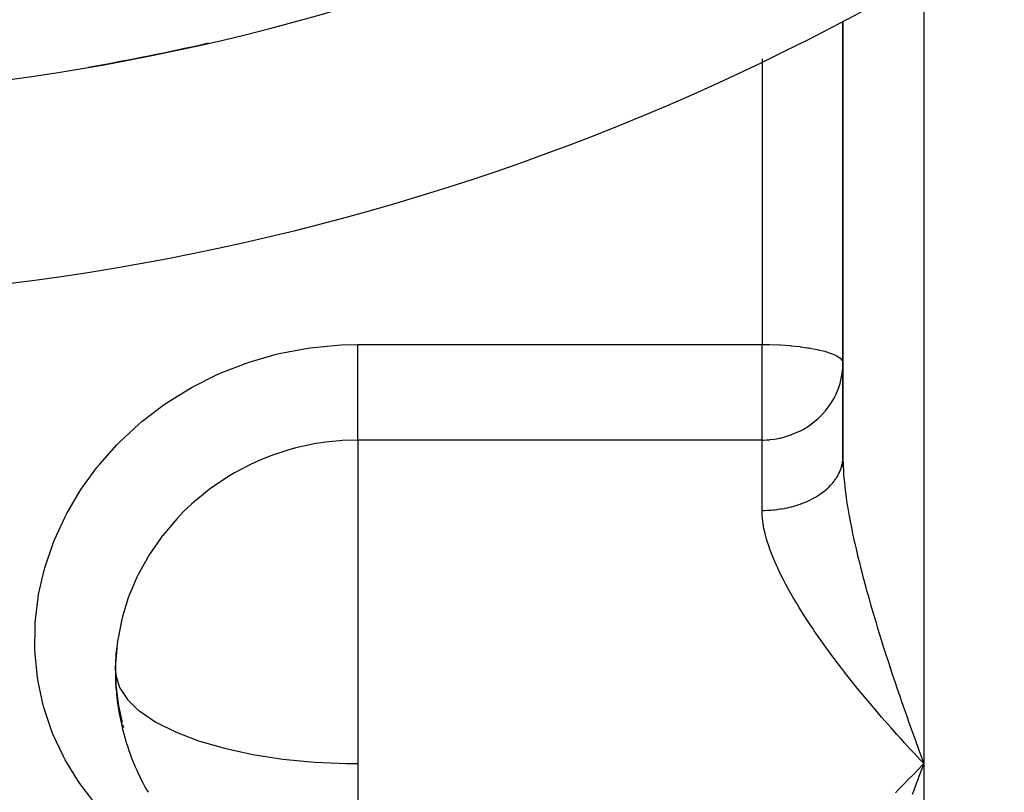
# Model space of a CAD drawing. Units: millimetres. Extents: x -251 to 421, y -273 to 273.
# Drawn here: x 369 to 393, y -49 to -30 of the extents above; entities that cross this region are included whole.
import ezdxf

# ---------------------------------------------------------------- set-up
doc = ezdxf.new("R2010")
doc.units = ezdxf.units.MM
doc.linetypes.add('DASHED', pattern=[9.652, 8.128, -1.524])
doc.layers.add('nevidi', color=4, linetype='DASHED')

msp = doc.modelspace()

# ---------------------------------------------------------------- linework, layer by layer
at = {"color": 2}
for p, q in [((389.269, -30.059), (389.269, -40.844)), ((389.269, -40.844), (389.269, -30.059)), ((389.269, -40.879), (389.269, -40.844)), ((389.27, -40.886), (389.271, -41.092)), ((371.269, -46.134), (371.277, -45.861)), ((371.29, -46.572), (371.276, -46.399)), ((391.269, -48.43), (391.176, -48.332))]:
    msp.add_line(p, q, dxfattribs=at)
for points in [[(371.3, -45.577), (371.276, -45.869), (371.273, -45.938), (371.269, -46.134)], [(371.269, -46.134), (371.277, -46.407), (371.281, -46.475), (371.3, -46.687), (371.333, -46.938), (371.345, -47.006), (371.433, -47.411)], [(371.447, -47.462), (371.466, -47.528), (371.469, -47.539)], [(391.15, -48.103), (391.197, -48.234), (391.269, -48.43)], [(391.03, -48.681), (391.125, -48.582), (391.25, -48.451), (391.269, -48.43)]]:
    msp.add_lwpolyline(points, dxfattribs=at)
for centre, radius, start, end in [((361.269, 23), 55, 190.6173, 349.3827), ((361.269, 23), 60, 190.56522, 349.43478), ((361.269, 23), 54.995, 279.7707, 282.9239), ((377.269, -46.134), 6, 175.3596, 181.0345), ((377.269, -46.134), 6, 174.6697, 175.3596), ((377.269, -46.134), 6, 181.0345, 193.1507), ((377.269, -46.134), 6, 193.1507, 196.6452), ((377.269, -46.134), 6, 196.6452, 210.0835)]:
    msp.add_arc(centre, radius, start, end, dxfattribs=at)
at = {"layer": 'nevidi', "color": 7, "linetype": 'Continuous'}
for p, q in [((391.269, -28.884), (391.269, -48.43)), ((387.269, -30.998), (387.269, -38.061)), ((377.269, -38.061), (387.269, -38.061)), ((387.269, -40.425), (387.269, -38.061)), ((387.269, -40.425), (377.269, -40.425)), ((377.269, -40.425), (377.269, -46.134)), ((387.269, -42.167), (387.269, -40.425)), ((389.257, -40.993), (389.263, -40.95)), ((371.269, -46.134), (371.276, -46.242)), ((377.269, -46.134), (377.269, -48.43)), ((377.269, -48.43), (377.269, -52.123)), ((391.269, -48.43), (391.269, -78.737))]:
    msp.add_line(p, q, dxfattribs=at)
for points in [[(370.761, -49.411), (370.389, -48.925), (370.338, -48.85), (370.025, -48.335), (369.983, -48.256), (369.731, -47.716), (369.698, -47.634), (369.506, -47.068), (369.482, -46.982), (369.355, -46.398), (369.341, -46.31), (369.341, -46.31), (369.279, -45.717), (369.275, -45.629), (369.279, -45.029), (369.284, -44.939), (369.354, -44.334), (369.369, -44.245), (369.504, -43.649), (369.529, -43.562), (369.727, -42.979), (369.761, -42.894), (370.022, -42.324), (370.065, -42.241), (370.387, -41.694), (370.438, -41.616), (370.813, -41.102), (370.873, -41.028), (371.302, -40.546), (371.328, -40.518), (371.369, -40.477), (371.85, -40.032), (371.924, -39.969), (372.446, -39.57), (372.526, -39.515), (373.085, -39.164), (373.171, -39.116), (373.769, -38.815), (373.86, -38.774), (374.487, -38.529), (374.581, -38.497), (375.225, -38.31), (375.322, -38.286), (375.985, -38.158), (376.084, -38.144), (376.763, -38.076), (376.864, -38.071), (377.269, -38.061)], [(377.269, -40.425), (377.269, -40.407), (377.269, -40.398), (377.269, -40.345), (377.269, -40.307), (377.269, -40.294), (377.269, -40.227), (377.269, -40.178), (377.269, -40.162), (377.269, -40.081), (377.269, -40.023), (377.269, -40.002), (377.269, -39.91), (377.269, -39.843), (377.269, -39.818), (377.269, -39.716), (377.269, -39.642), (377.269, -39.613), (377.269, -39.503), (377.269, -39.424), (377.269, -39.39), (377.269, -39.275), (377.269, -39.19), (377.269, -39.152), (377.269, -39.034), (377.269, -38.946), (377.269, -38.905), (377.269, -38.785), (377.269, -38.695), (377.269, -38.651), (377.269, -38.532), (377.269, -38.442), (377.269, -38.395), (377.269, -38.279), (377.269, -38.189), (377.269, -38.141), (377.269, -38.061)], [(387.269, -38.061), (387.452, -38.063), (387.457, -38.063), (387.71, -38.072), (387.722, -38.073), (387.962, -38.09), (387.979, -38.091), (388.203, -38.114), (388.223, -38.117), (388.394, -38.141), (388.428, -38.146), (388.449, -38.15), (388.635, -38.185), (388.655, -38.19), (388.819, -38.23), (388.836, -38.235), (388.975, -38.281), (388.988, -38.286), (389.102, -38.337), (389.109, -38.341), (389.192, -38.395), (389.194, -38.397), (389.198, -38.4), (389.25, -38.459), (389.251, -38.46), (389.269, -38.522)], [(387.269, -40.425), (387.31, -40.425), (387.38, -40.422), (387.457, -40.417), (387.467, -40.416), (387.57, -40.403), (387.623, -40.395), (387.692, -40.382), (387.722, -40.376), (387.834, -40.348), (387.979, -40.301), (387.995, -40.295), (388, -40.293), (388.197, -40.208), (388.223, -40.195), (388.284, -40.162), (388.44, -40.065), (388.449, -40.059), (388.527, -40.002), (388.655, -39.894), (388.734, -39.818), (388.757, -39.794), (388.836, -39.706), (388.908, -39.613), (388.988, -39.496), (389.049, -39.39), (389.101, -39.287), (389.109, -39.268), (389.157, -39.152), (389.198, -39.027), (389.229, -38.905), (389.251, -38.777), (389.265, -38.651), (389.269, -38.522)], [(377.269, -40.425), (376.89, -40.437), (376.814, -40.442), (376.47, -40.477), (376.306, -40.501), (376.231, -40.513), (375.736, -40.619), (375.684, -40.633), (375.664, -40.638), (375.182, -40.79), (375.112, -40.816), (374.927, -40.889), (374.644, -41.014), (374.576, -41.047), (374.212, -41.24), (374.131, -41.287), (374.068, -41.325), (373.652, -41.604), (373.592, -41.648), (373.551, -41.679), (373.205, -41.964), (373.15, -42.014), (372.957, -42.197), (372.794, -42.366), (372.744, -42.421), (372.44, -42.784), (372.427, -42.8), (372.383, -42.859), (372.107, -43.264), (372.069, -43.325), (372.009, -43.428), (371.834, -43.756), (371.802, -43.821), (371.671, -44.117), (371.612, -44.267), (371.588, -44.334), (371.446, -44.791), (371.433, -44.838), (371.428, -44.86), (371.333, -45.326), (371.322, -45.396), (371.3, -45.577)], [(389.265, -40.936), (389.268, -40.893), (389.269, -40.879)], [(389.269, -40.844), (389.27, -40.886), (389.274, -41.06), (389.28, -41.177), (389.287, -41.287), (389.293, -41.358), (389.305, -41.479), (389.326, -41.666), (389.341, -41.784), (389.342, -41.792), (389.37, -41.984), (389.391, -42.114), (389.426, -42.312), (389.43, -42.333), (389.451, -42.445), (389.479, -42.59), (389.491, -42.646), (389.518, -42.779), (389.551, -42.929), (389.563, -42.983), (389.594, -43.117), (389.642, -43.322), (389.676, -43.458), (389.704, -43.569), (389.728, -43.665), (389.764, -43.802), (389.819, -44.01), (389.857, -44.149), (389.884, -44.245), (389.916, -44.358), (389.956, -44.497), (390.016, -44.706), (390.057, -44.844), (390.09, -44.951), (390.12, -45.051), (390.162, -45.189), (390.226, -45.395), (390.269, -45.532), (390.316, -45.68), (390.335, -45.738), (390.379, -45.874), (390.446, -46.08), (390.491, -46.216), (390.56, -46.422), (390.56, -46.423), (390.606, -46.557), (390.676, -46.762), (390.722, -46.898), (390.793, -47.102), (390.817, -47.171), (390.84, -47.236), (390.911, -47.438), (390.958, -47.571), (391.03, -47.772), (391.078, -47.904), (391.082, -47.915), (391.103, -47.975), (391.15, -48.103)], [(387.269, -42.167), (387.3, -42.166), (387.322, -42.166), (387.387, -42.164), (387.408, -42.163), (387.457, -42.161), (387.473, -42.16), (387.495, -42.158), (387.559, -42.153), (387.581, -42.15), (387.645, -42.143), (387.666, -42.14), (387.722, -42.132), (387.73, -42.131), (387.751, -42.128), (387.814, -42.117), (387.834, -42.113), (387.897, -42.1), (387.917, -42.095), (387.978, -42.081), (387.979, -42.081), (387.999, -42.076), (388.059, -42.059), (388.079, -42.054), (388.138, -42.035), (388.157, -42.029), (388.215, -42.009), (388.223, -42.007), (388.234, -42.003), (388.291, -41.981), (388.309, -41.974), (388.364, -41.951), (388.382, -41.943), (388.436, -41.918), (388.449, -41.912), (388.453, -41.91), (388.505, -41.884), (388.522, -41.875), (388.572, -41.847), (388.589, -41.838), (388.637, -41.809), (388.653, -41.799), (388.655, -41.798), (388.699, -41.769), (388.714, -41.759), (388.758, -41.727), (388.773, -41.716), (388.815, -41.684), (388.828, -41.672), (388.835, -41.667), (388.868, -41.638), (388.881, -41.627), (388.919, -41.592), (388.931, -41.58), (388.966, -41.544), (388.978, -41.532), (388.988, -41.521), (389.011, -41.495), (389.021, -41.482), (389.052, -41.444), (389.062, -41.431), (389.09, -41.392), (389.098, -41.379), (389.109, -41.363), (389.124, -41.34), (389.132, -41.326), (389.155, -41.286), (389.162, -41.272), (389.182, -41.231), (389.188, -41.218), (389.198, -41.195), (389.205, -41.176), (389.211, -41.162), (389.225, -41.12), (389.23, -41.106), (389.241, -41.064), (389.245, -41.05), (389.251, -41.021), (389.254, -41.007)], [(389.284, -46.134), (389.183, -46.002), (389.096, -45.889), (389.087, -45.876), (388.97, -45.72), (388.887, -45.607), (388.763, -45.435), (388.683, -45.321), (388.562, -45.148), (388.53, -45.1), (388.485, -45.033), (388.369, -44.859), (388.295, -44.744), (388.187, -44.57), (388.117, -44.456), (388.049, -44.341), (388.015, -44.283), (387.95, -44.169), (387.857, -43.998), (387.797, -43.884), (387.712, -43.713), (387.664, -43.613), (387.658, -43.6), (387.582, -43.43), (387.536, -43.319), (387.471, -43.151), (387.433, -43.042), (387.396, -42.927), (387.382, -42.878), (387.353, -42.772), (387.316, -42.613), (387.298, -42.51), (387.278, -42.355), (387.274, -42.295), (387.271, -42.254), (387.269, -42.167)], [(371.276, -46.242), (371.368, -46.549), (371.567, -46.849), (371.826, -47.1), (371.869, -47.135), (372.269, -47.403), (372.758, -47.648), (373.328, -47.865), (373.969, -48.052), (374.668, -48.203), (375.413, -48.318), (376.191, -48.393), (376.989, -48.428), (377.269, -48.43)], [(391.176, -48.332), (391.03, -48.175), (390.937, -48.074), (390.791, -47.915), (390.699, -47.814), (390.607, -47.712), (390.553, -47.651), (390.462, -47.549), (390.316, -47.383), (390.226, -47.279), (390.081, -47.112), (389.991, -47.006), (389.94, -46.945), (389.85, -46.837), (389.76, -46.729), (389.623, -46.561), (389.533, -46.45), (389.401, -46.283), (389.312, -46.17), (389.308, -46.165), (389.284, -46.134)], [(391.269, -48.43), (391.222, -48.56), (391.15, -48.754), (391.103, -48.878), (391.102, -48.883), (391.082, -48.936), (391.03, -49.074), (390.983, -49.2)], [(390.567, -49.152), (390.647, -49.071), (390.791, -48.926), (390.886, -48.829), (391.03, -48.681)]]:
    msp.add_lwpolyline(points, dxfattribs=at)
msp.add_arc((361.269, 23), 54.998, 281.1874, 281.2511, dxfattribs=at)

doc.saveas('drawing.dxf')
